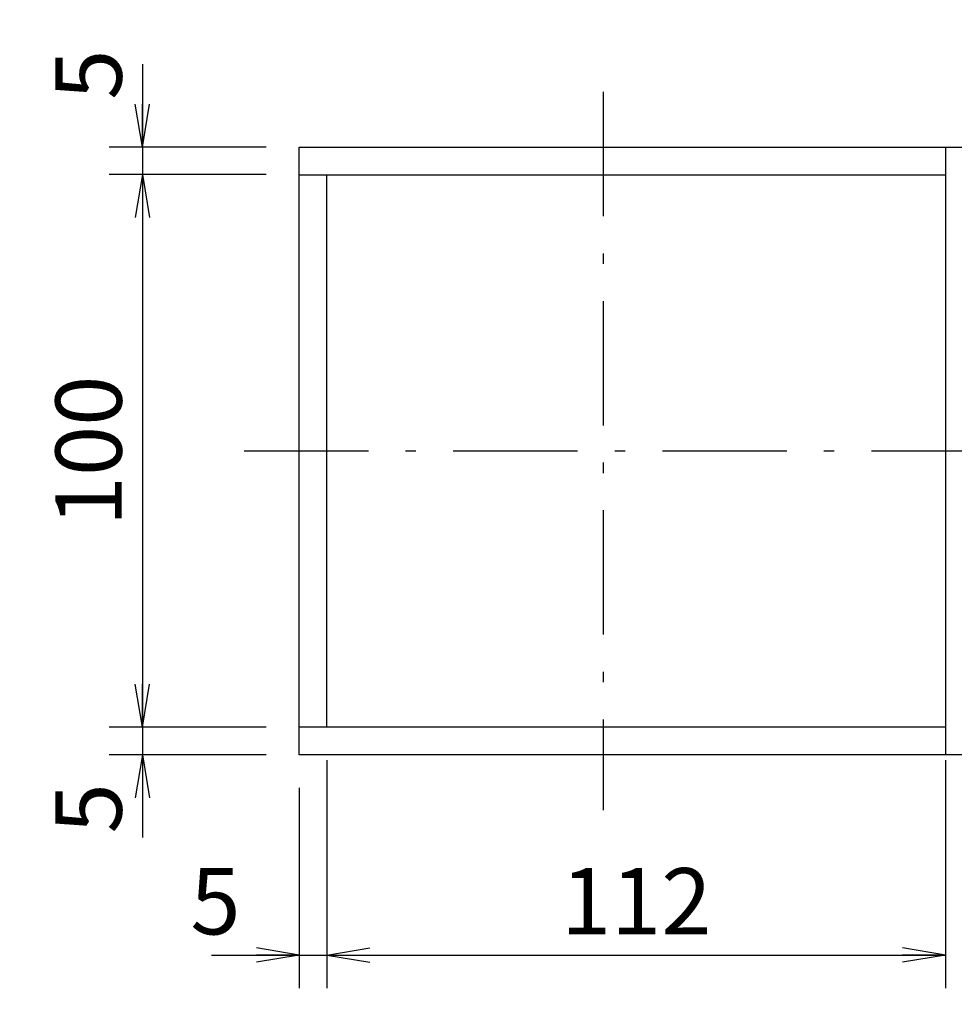
# Model space of a CAD drawing. Extents: x 68 to 1223, y 8 to 860.
# Drawn here: x 659 to 828, y 108 to 287 of the extents above; entities that cross this region are included whole.
import ezdxf

# ---------------------------------------------------------------- set-up
doc = ezdxf.new("R2010")
doc.units = 0
doc.header["$LTSCALE"] = 0.75
doc.linetypes.add('DASHDOT', pattern=[50.5, 30, -9, 2.5, -9])
doc.layers.get('0').update_dxf_attribs({"linetype": 'CONTINUOUS'})
doc.layers.add('10', color=7, linetype='CONTINUOUS')
doc.layers.add('4', color=7, linetype='CONTINUOUS')
doc.styles.get("Standard").update_dxf_attribs({"font": 'txt', "bigfont": 'bigfont'})
doc.styles.add('ＭＳ_ゴシック', font='txt')
doc.dimstyles.get("Standard").update_dxf_attribs({"dimtxt": 0.18, "dimasz": 0.18, "dimexe": 0.18, "dimexo": 0.0625, "dimgap": 0.09, "dimtad": 0, "dimtih": 1, "dimtoh": 1, "dimdec": 4, "dimzin": 0, "dimtxsty": 'STANDARD', "dimcen": 0.09, "dimazin": 3, "dimtfac": 1, "dimtdec": 4, "dimtofl": 0, "dimtmove": 0, "dimatfit": 3, "dimtolj": 1, "dimtzin": 0})

# ---------------------------------------------------------------- blocks, each defined once
blk = doc.blocks.new('_OPEN')
at = {"color": 0}
for q in [(-1, 0.167), (-1, -0.167), (-1, 0)]:
    blk.add_line((0, 0), q, dxfattribs=at)
blk = doc.blocks.new('DIM5')
at = {"layer": '10', "color": 3, "linetype": 'CONTINUOUS'}
for p, q in [((714.69, 152.51), (714.69, 111.25)), ((709.69, 147.51), (709.69, 111.25)), ((693.8, 117.25), (729.69, 117.25))]:
    blk.add_line(p, q, dxfattribs=at)
at = {"layer": '10', "color": 3, "linetype": 'CONTINUOUS', "xscale": 7.76457135, "yscale": 7.76457135, "zscale": 7.76457135}
for p, rotation in [((709.69, 117.25), 359.9999999999997), ((714.69, 117.25), 179.9999999999995)]:
    blk.add_blockref('_OPEN', p, dxfattribs=dict(at, rotation=rotation))
at = {"layer": '10', "color": 3, "linetype": 'CONTINUOUS', "insert": (699.05, 117.25), "char_height": 12, "width": 40, "attachment_point": 9, "style": 'ＭＳ_ゴシック'}
blk.add_mtext('5', dxfattribs=at)
blk = doc.blocks.new('DIM6')
at = {"layer": '10', "color": 3, "linetype": 'CONTINUOUS'}
for p, q in [((714.69, 152.51), (714.69, 111.25)), ((826.69, 152.51), (826.69, 111.25)), ((714.69, 117.25), (826.69, 117.25))]:
    blk.add_line(p, q, dxfattribs=at)
at = {"layer": '10', "color": 3, "linetype": 'CONTINUOUS', "xscale": 7.76457135, "yscale": 7.76457135, "zscale": 7.76457135}
for p, rotation in [((714.69, 117.25), 179.9999999999998), ((826.69, 117.25), 359.9999999999997)]:
    blk.add_blockref('_OPEN', p, dxfattribs=dict(at, rotation=rotation))
at = {"layer": '10', "color": 3, "linetype": 'CONTINUOUS', "insert": (770.69, 117.25), "char_height": 12, "width": 145.7143, "attachment_point": 8, "style": 'ＭＳ_ゴシック'}
blk.add_mtext('112', dxfattribs=at)
blk = doc.blocks.new('DIM15')
at = {"layer": '10', "color": 3, "linetype": 'CONTINUOUS'}
for p, q in [((814.45, 476.94), (949.87, 476.94)), ((943.87, 476.94), (943.87, 365.3)), ((873.68, 365.3), (949.87, 365.3))]:
    blk.add_line(p, q, dxfattribs=at)
at = {"layer": '10', "color": 3, "linetype": 'CONTINUOUS', "xscale": 7.76457135, "yscale": 7.76457135, "zscale": 7.76457135}
for p, rotation in [((943.87, 476.94), 89.99999999999991), ((943.87, 365.3), 269.9999999999998)]:
    blk.add_blockref('_OPEN', p, dxfattribs=dict(at, rotation=rotation))
at = {"layer": '10', "color": 3, "linetype": 'CONTINUOUS', "insert": (943.87, 421.12), "char_height": 12, "width": 314.2857, "attachment_point": 8, "rotation": 90, "style": 'ＭＳ_ゴシック'}
blk.add_mtext('(111.7)', dxfattribs=at)
blk = doc.blocks.new('DIM18')
at = {"layer": '10', "color": 3, "linetype": 'CONTINUOUS'}
for p, q in [((681.28, 278.51), (681.28, 243.51)), ((703.69, 263.51), (675.28, 263.51)), ((703.69, 258.51), (675.28, 258.51))]:
    blk.add_line(p, q, dxfattribs=at)
at = {"layer": '10', "color": 3, "linetype": 'CONTINUOUS', "xscale": 7.76457135, "yscale": 7.76457135, "zscale": 7.76457135}
for p, rotation in [((681.28, 263.51), 269.9999999999998), ((681.28, 258.51), 89.99999999999959)]:
    blk.add_blockref('_OPEN', p, dxfattribs=dict(at, rotation=rotation))
at = {"layer": '10', "color": 3, "linetype": 'CONTINUOUS', "insert": (681.28, 272.06), "char_height": 12, "width": 40, "attachment_point": 7, "rotation": 90, "style": 'ＭＳ_ゴシック'}
blk.add_mtext('5', dxfattribs=at)
blk = doc.blocks.new('DIM19')
at = {"layer": '10', "color": 3, "linetype": 'CONTINUOUS'}
for p, q in [((703.69, 258.51), (675.28, 258.51)), ((681.28, 258.51), (681.28, 158.51)), ((703.69, 158.51), (675.28, 158.51))]:
    blk.add_line(p, q, dxfattribs=at)
at = {"layer": '10', "color": 3, "linetype": 'CONTINUOUS', "xscale": 7.76457135, "yscale": 7.76457135, "zscale": 7.76457135}
for p, rotation in [((681.28, 258.51), 89.99999999999994), ((681.28, 158.51), 269.9999999999999)]:
    blk.add_blockref('_OPEN', p, dxfattribs=dict(at, rotation=rotation))
at = {"layer": '10', "color": 3, "linetype": 'CONTINUOUS', "insert": (681.28, 208.51), "char_height": 12, "width": 145.7143, "attachment_point": 8, "rotation": 90, "style": 'ＭＳ_ゴシック'}
blk.add_mtext('100', dxfattribs=at)
blk = doc.blocks.new('DIM20')
at = {"layer": '10', "color": 3, "linetype": 'CONTINUOUS'}
for p, q in [((681.28, 173.51), (681.28, 138.51)), ((703.69, 158.51), (675.28, 158.51)), ((703.69, 153.51), (675.28, 153.51))]:
    blk.add_line(p, q, dxfattribs=at)
at = {"layer": '10', "color": 3, "linetype": 'CONTINUOUS', "xscale": 7.76457135, "yscale": 7.76457135, "zscale": 7.76457135}
for p, rotation in [((681.28, 158.51), 269.9999999999998), ((681.28, 153.51), 89.99999999999959)]:
    blk.add_blockref('_OPEN', p, dxfattribs=dict(at, rotation=rotation))
at = {"layer": '10', "color": 3, "linetype": 'CONTINUOUS', "insert": (681.28, 148.35), "char_height": 12, "width": 40, "attachment_point": 9, "rotation": 90, "style": 'ＭＳ_ゴシック'}
blk.add_mtext('5', dxfattribs=at)

msp = doc.modelspace()

# ---------------------------------------------------------------- linework, layer by layer
at = {"layer": '10', "color": 7, "linetype": 'CONTINUOUS'}
for p, q in [((709.687, 263.508), (868.687, 263.508)), ((709.687, 153.508), (709.687, 263.508)), ((826.687, 263.508), (826.687, 153.508)), ((709.687, 258.508), (826.687, 258.508)), ((714.687, 158.508), (714.687, 258.508)), ((826.687, 158.508), (709.687, 158.508)), ((868.687, 153.508), (709.687, 153.508))]:
    msp.add_line(p, q, dxfattribs=at)
at = {"layer": '4', "color": 1, "linetype": 'DASHDOT'}
for p, q in [((764.687, 273.508), (764.687, 143.508)), ((699.687, 208.508), (878.687, 208.508))]:
    msp.add_line(p, q, dxfattribs=at)

# ---------------------------------------------------------------- dimensions: what is measured, and where the dimension line sits
at = {"layer": '10', "color": 3, "linetype": 'CONTINUOUS'}
dim = msp.add_linear_dim(base=(943.87498, 365.30164), p1=(808.45248, 476.93662), p2=(867.6829, 365.30164), angle=270, text='(<>', dimstyle='STANDARD', override={"dimscale": 1, "dimtxt": 12, "dimasz": 7.764571, "dimexe": 6, "dimexo": 6, "dimgap": 0, "dimtad": 1, "dimtih": 0, "dimtoh": 0, "dimdec": 2, "dimzin": 8, "dimtxsty": 'ＭＳ_ゴシック', "dimblk1": 'OPEN', "dimblk2": 'OPEN', "dimsah": 1, "dimse1": 0, "dimse2": 0, "dimtix": 0, "dimtofl": 1, "dimtmove": 1, "dimatfit": 2, "dimtzin": 8}, dxfattribs=at)
dim.commit()
dim.dimension.update_dxf_attribs({"geometry": 'DIM15', "text_midpoint": (943.87498, 421.11913), "dimtype": 160, "text_rotation": 90})
for base, p1, p2, picture, middle in [((681.285, 258.508), (709.687, 263.508), (709.687, 258.508), 'DIM18', (681.285, 274.682)), ((681.285, 158.508), (709.687, 258.508), (709.687, 158.508), 'DIM19', (681.285, 208.508)), ((681.285, 153.508), (709.687, 158.508), (709.687, 153.508), 'DIM20', (681.285, 145.72))]:
    dim = msp.add_linear_dim(base=base, p1=p1, p2=p2, angle=270, dimstyle='STANDARD', override={"dimscale": 1, "dimtxt": 12, "dimasz": 7.764571, "dimexe": 6, "dimexo": 6, "dimgap": 0, "dimtad": 1, "dimtih": 0, "dimtoh": 0, "dimdec": 2, "dimzin": 8, "dimtxsty": 'ＭＳ_ゴシック', "dimblk1": 'OPEN', "dimblk2": 'OPEN', "dimsah": 1, "dimse1": 0, "dimse2": 0, "dimtix": 0, "dimtofl": 1, "dimtmove": 1, "dimatfit": 2, "dimtzin": 8}, dxfattribs=at)
    dim.commit()
    dim.dimension.update_dxf_attribs({"geometry": picture, "text_midpoint": middle, "dimtype": 160, "text_rotation": 90})
for base, p1, p2, picture, middle in [((714.687, 117.25), (709.687, 153.508), (714.687, 158.508), 'DIM5', (696.43, 117.25)), ((826.687, 117.25), (714.687, 158.508), (826.687, 158.508), 'DIM6', (770.687, 117.25))]:
    dim = msp.add_linear_dim(base=base, p1=p1, p2=p2, dimstyle='STANDARD', override={"dimscale": 1, "dimtxt": 12, "dimasz": 7.764571, "dimexe": 6, "dimexo": 6, "dimgap": 0, "dimtad": 1, "dimtih": 0, "dimtoh": 0, "dimdec": 2, "dimzin": 8, "dimtxsty": 'ＭＳ_ゴシック', "dimblk1": 'OPEN', "dimblk2": 'OPEN', "dimsah": 1, "dimse1": 0, "dimse2": 0, "dimtix": 0, "dimtofl": 1, "dimtmove": 1, "dimatfit": 2, "dimtzin": 8}, dxfattribs=at)
    dim.commit()
    dim.dimension.update_dxf_attribs({"geometry": picture, "text_midpoint": middle, "dimtype": 160})

doc.saveas('drawing.dxf')
